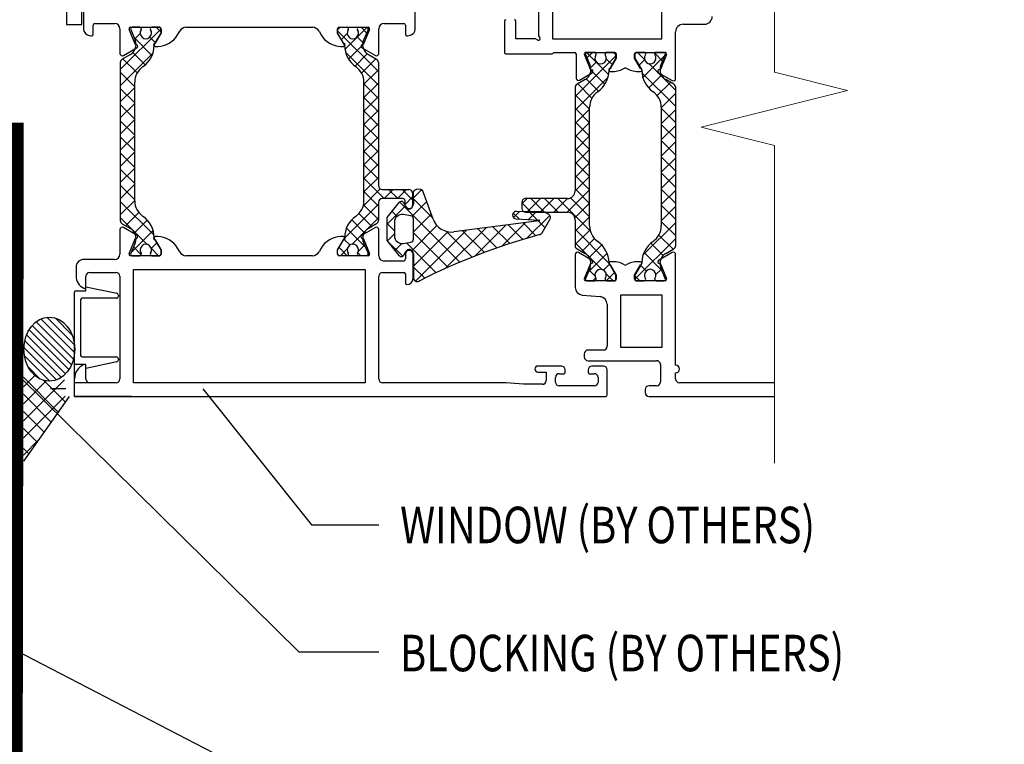
# Model space of a CAD drawing. Units: inches. Extents: x 0 to 1438, y 0 to 329.
# Drawn here: x 1288 to 1293, y 229 to 233 of the extents above; entities that cross this region are included whole.
import ezdxf
from ezdxf import colors
from ezdxf.entities.mleader import LeaderData, LeaderLine
from ezdxf.math import Vec2, Vec3

# ---------------------------------------------------------------- set-up
doc = ezdxf.new("R2010")
doc.units = ezdxf.units.IN
doc.layers.add('Dimension', color=7, linetype='Continuous', lineweight=5)
doc.layers.add('ELEV-BACKGROUND', color=7, linetype='Continuous')
doc.layers.add('TXT', color=2, linetype='Continuous')
doc.styles.add('14TXT', font='simplex.shx', dxfattribs={"width": 0.8, "height": 4.5})
doc.styles.add('2SCALE', font='simplex.shx', dxfattribs={"width": 0.8, "height": 0.1875})
doc.styles.add('4scale', font='simplex.shx', dxfattribs={"width": 0.8, "height": 0.375})
doc.dimstyles.new('2scale', dxfattribs={"dimscale": 2, "dimtxt": 0.1875, "dimasz": 0.125, "dimexe": 0.0625, "dimexo": 0.0625, "dimgap": 0.09, "dimtad": 1, "dimdec": 4, "dimzin": 3, "dimdsep": 46, "dimlunit": 4, "dimtxsty": '2SCALE', "dimblk": 'OBLIQUE', "dimcen": 0.09, "dimdle": 0.0625, "dimadec": 0, "dimazin": 0, "dimtfac": 1, "dimtdec": 4, "dimtmove": 2, "dimatfit": 3, "dimldrblk": 'LEADER', "dimfxl": 1, "dimtolj": 1, "dimtzin": 0, "dimarcsym": 0})

# ---------------------------------------------------------------- blocks, each defined once
blk = doc.blocks.new('_Oblique')
at = {"color": 0, "linetype": 'ByBlock', "lineweight": -2}
blk.add_line((-0.5, -0.5), (0.5, 0.5), dxfattribs=at)
blk = doc.blocks.new('LEADER')
blk.add_lwpolyline([(0, 0, 0, 0.15, 0), (-0.937, 0, 0, 0, 0), (-1, 0, 0, 0, 0)], format="xyseb")

msp = doc.modelspace()

# ---------------------------------------------------------------- hatches: boundary and pattern name
at = {"layer": 'ELEV-BACKGROUND', "linetype": 'Continuous'}
h = msp.add_hatch(dxfattribs=at)
h.set_pattern_fill('JIS_WOOD', color=256, scale=0.03906, angle=90, style=0)
h.set_pattern_definition([(135, (1255.57832, 222.689106), (-0.01953, -0.01953), [])])
edge = h.paths.add_edge_path()
edge.add_ellipse((1288.31483, 230.89241), major_axis=(0, -0.1645), ratio=0.7909753, start_angle=0, end_angle=360)

# ---------------------------------------------------------------- linework, layer by layer
at = {"layer": 'Dimension', "color": 7, "linetype": 'Continuous', "lineweight": 5}
msp.add_lwpolyline([(1292.03482, 233.81006), (1292.03482, 232.31321), (1292.40982, 232.21946), (1291.65982, 232.03196), (1292.03482, 231.93821), (1292.03482, 230.30663)], dxfattribs=at)
at = {"layer": 'ELEV-BACKGROUND'}
for p, q in [((1290.89569, 233.5087), (1290.89569, 232.48532)), ((1290.82538, 233.2509), (1290.82538, 232.50095)), ((1291.45815, 232.48532), (1291.45815, 233.1884)), ((1288.48959, 232.64776), (1288.48959, 232.5399)), ((1290.19261, 232.5399), (1290.19261, 232.64776)), ((1288.54037, 232.50865), (1288.54037, 232.55553)), ((1288.54818, 232.56334), (1288.64974, 232.56334)), ((1288.73177, 232.54381), (1288.88019, 232.54381)), ((1288.77963, 232.54381), (1288.73951, 232.54381)), ((1288.78744, 232.53627), (1288.77991, 232.5438)), ((1288.88019, 232.54381), (1288.84014, 232.54381)), ((1288.88801, 232.51856), (1288.86276, 232.54381)), ((1289.01745, 232.54381), (1289.66475, 232.54381)), ((1289.7942, 232.53165), (1289.80636, 232.54381)), ((1289.80201, 232.54381), (1289.84206, 232.54381)), ((1289.80201, 232.54381), (1289.95044, 232.54381)), ((1289.83118, 232.43053), (1289.94429, 232.54364)), ((1289.8474, 232.5417), (1289.84777, 232.54134)), ((1289.90257, 232.54381), (1289.9427, 232.54381)), ((1289.91434, 232.54381), (1289.94266, 232.51549)), ((1290.03246, 232.56334), (1290.13402, 232.56334)), ((1290.14183, 232.55553), (1290.14183, 232.50865)), ((1290.64961, 232.57516), (1290.64961, 232.41502)), ((1290.7082, 232.48532), (1290.7082, 232.57516)), ((1291.56752, 232.55954), (1291.67689, 232.55954)), ((1288.52865, 232.50084), (1288.53256, 232.50084)), ((1288.67708, 232.536), (1288.67708, 232.40947)), ((1288.888, 232.53619), (1288.67904, 232.32722)), ((1288.75744, 232.4536), (1288.72455, 232.53301)), ((1288.73229, 232.53301), (1288.75535, 232.47733)), ((1288.84162, 232.39923), (1288.74958, 232.49127)), ((1288.78072, 232.51177), (1288.7527, 232.48374)), ((1288.85916, 232.46455), (1288.83025, 232.49346)), ((1288.85459, 232.45663), (1288.88801, 232.51451)), ((1288.88801, 232.5149), (1288.85734, 232.46178)), ((1288.88801, 232.51451), (1288.88801, 232.536)), ((1288.88801, 232.536), (1288.88801, 232.5149)), ((1288.97235, 232.50475), (1288.98362, 232.52428)), ((1289.69858, 232.52428), (1289.70986, 232.50475)), ((1289.7942, 232.51451), (1289.7942, 232.536)), ((1289.7942, 232.5149), (1289.7942, 232.536)), ((1289.7942, 232.52585), (1290.00317, 232.31688)), ((1289.82487, 232.46178), (1289.7942, 232.5149)), ((1289.82762, 232.45663), (1289.7942, 232.51451)), ((1289.8132, 232.4816), (1289.84317, 232.51157)), ((1289.89414, 232.49496), (1289.9234, 232.46571)), ((1289.95766, 232.53301), (1289.92476, 232.4536)), ((1289.94991, 232.53301), (1289.92685, 232.47733)), ((1290.00512, 232.40947), (1290.00512, 232.536)), ((1290.14964, 232.50084), (1290.15355, 232.50084)), ((1290.82538, 232.50095), (1290.83215, 232.48923)), ((1291.52846, 232.28068), (1291.52846, 232.52048)), ((1288.69466, 232.39932), (1288.76486, 232.43985)), ((1288.85734, 232.44616), (1288.87087, 232.44616)), ((1289.81134, 232.44616), (1289.82487, 232.44616)), ((1289.85043, 232.38073), (1289.92243, 232.45274)), ((1289.91734, 232.43985), (1289.98755, 232.39932)), ((1290.80976, 232.48532), (1290.7082, 232.48532)), ((1290.82148, 232.47856), (1290.80976, 232.48532)), ((1290.89569, 232.48532), (1291.45815, 232.48532)), ((1288.84634, 232.41168), (1288.67904, 232.24437)), ((1288.73052, 232.40417), (1288.6888, 232.38008)), ((1288.80665, 232.35134), (1288.74357, 232.41442)), ((1289.83434, 232.41666), (1290.00317, 232.24783)), ((1289.88356, 232.34481), (1289.94637, 232.40763)), ((1289.95169, 232.40417), (1289.9934, 232.38008)), ((1290.65742, 232.4072), (1290.89245, 232.4072)), ((1290.89798, 232.40949), (1290.9035, 232.41502)), ((1290.9035, 232.41502), (1291.00982, 232.41502)), ((1291.22167, 232.39725), (1291.0127, 232.18828)), ((1291.01763, 232.4072), (1291.01763, 232.28342)), ((1291.09323, 232.3248), (1291.06034, 232.40421)), ((1291.06596, 232.4044), (1291.08902, 232.34873)), ((1291.06755, 232.41502), (1291.21598, 232.41502)), ((1291.18469, 232.30193), (1291.07158, 232.41504)), ((1291.1133, 232.41521), (1291.07317, 232.41521)), ((1291.10153, 232.41521), (1291.07321, 232.38689)), ((1291.16847, 232.4131), (1291.1681, 232.41273)), ((1291.21386, 232.41521), (1291.17381, 232.41521)), ((1291.22167, 232.40305), (1291.20951, 232.41521)), ((1291.22167, 232.38591), (1291.22167, 232.40739)), ((1291.22379, 232.4072), (1291.22379, 232.38611)), ((1291.31754, 232.38611), (1291.31754, 232.4072)), ((1291.3197, 232.40739), (1291.3197, 232.38591)), ((1291.32535, 232.41502), (1291.47378, 232.41502)), ((1291.36756, 232.41521), (1291.32751, 232.41521)), ((1291.33316, 232.41521), (1291.36934, 232.37902)), ((1291.36043, 232.28605), (1291.47303, 232.39865)), ((1291.42085, 232.41037), (1291.46118, 232.37004)), ((1291.4682, 232.41521), (1291.42807, 232.41521)), ((1291.481, 232.40421), (1291.4481, 232.3248)), ((1291.45235, 232.34873), (1291.47541, 232.4044)), ((1288.67904, 232.36317), (1288.67904, 231.55264)), ((1288.76557, 232.30956), (1288.69276, 232.38237)), ((1289.91689, 232.3091), (1289.9899, 232.38211)), ((1290.00317, 232.36317), (1290.00317, 231.73136)), ((1291.12173, 232.36636), (1291.09247, 232.3371)), ((1291.20267, 232.353), (1291.1727, 232.38297)), ((1291.18825, 232.32803), (1291.22167, 232.38591)), ((1291.22379, 232.38611), (1291.19312, 232.33299)), ((1291.34821, 232.33299), (1291.31754, 232.38611)), ((1291.3197, 232.38591), (1291.35312, 232.32803)), ((1291.34083, 232.34931), (1291.36959, 232.37807)), ((1291.39093, 232.35744), (1291.52867, 232.2197)), ((1288.75325, 232.23902), (1288.67904, 232.31324)), ((1289.92896, 232.25211), (1290.00317, 232.32633)), ((1291.18153, 232.28806), (1291.0127, 232.11923)), ((1291.0352, 232.27328), (1291.10065, 232.31106)), ((1291.16544, 232.25213), (1291.09344, 232.32414)), ((1291.19312, 232.31737), (1291.20666, 232.31737)), ((1291.33468, 232.31737), (1291.34821, 232.31737)), ((1291.35552, 232.30999), (1291.52867, 232.13684)), ((1291.39041, 232.23318), (1291.4552, 232.29796)), ((1291.44068, 232.31106), (1291.51089, 232.27053)), ((1288.75325, 232.23572), (1288.67904, 232.16151)), ((1288.75325, 231.65372), (1288.75325, 232.26209)), ((1289.92896, 231.65372), (1289.92896, 232.26209)), ((1289.92896, 232.18307), (1290.00317, 232.25728)), ((1289.92896, 232.253), (1290.00317, 232.17878)), ((1291.06418, 232.27556), (1291.02247, 232.25148)), ((1291.09898, 232.1805), (1291.02597, 232.2535)), ((1291.13231, 232.21621), (1291.0695, 232.27903)), ((1291.43373, 232.19363), (1291.50158, 232.26148)), ((1291.5189, 232.25148), (1291.47719, 232.27556)), ((1288.75325, 232.15617), (1288.67904, 232.23038)), ((1289.92896, 232.11402), (1290.00317, 232.18823)), ((1291.0127, 232.23456), (1291.0127, 231.70431)), ((1291.08691, 232.12351), (1291.0127, 232.19773)), ((1291.45445, 232.1315), (1291.52867, 232.20571)), ((1291.52867, 231.42404), (1291.52867, 232.23456)), ((1288.75325, 232.15286), (1288.67904, 232.07865)), ((1288.75325, 232.07331), (1288.67904, 232.14752)), ((1289.92896, 232.18395), (1290.00317, 232.10974)), ((1289.92896, 232.04497), (1290.00317, 232.11918)), ((1289.92896, 232.1149), (1290.00317, 232.04069)), ((1291.08691, 232.05446), (1291.0127, 232.12868)), ((1291.08691, 232.1244), (1291.0127, 232.05018)), ((1291.08691, 231.52512), (1291.08691, 232.13348)), ((1291.45445, 232.13348), (1291.45445, 231.52512)), ((1291.45445, 232.1282), (1291.52867, 232.05398)), ((1291.45445, 232.04864), (1291.52867, 232.12285)), ((1288.75325, 232.07), (1288.67904, 231.99579)), ((1288.75325, 231.99045), (1288.67904, 232.06466)), ((1289.92896, 231.97592), (1290.00317, 232.05013)), ((1289.92896, 232.04585), (1290.00317, 231.97164)), ((1291.08691, 231.98541), (1291.0127, 232.05963)), ((1291.08691, 232.05535), (1291.0127, 231.98113)), ((1291.45445, 232.04534), (1291.52867, 231.97112)), ((1291.45445, 231.96578), (1291.52867, 232.04)), ((1288.75325, 231.98714), (1288.67904, 231.91293)), ((1291.08691, 231.91636), (1291.0127, 231.99058)), ((1291.08691, 231.9863), (1291.0127, 231.91208)), ((1288.75325, 231.90759), (1288.67904, 231.9818)), ((1289.92896, 231.90687), (1290.00317, 231.98108)), ((1289.92896, 231.9768), (1290.00317, 231.90259)), ((1291.45445, 231.96248), (1291.52867, 231.88826)), ((1291.45445, 231.88292), (1291.52867, 231.95714)), ((1288.75325, 231.90429), (1288.67904, 231.83007)), ((1288.75325, 231.82473), (1288.67904, 231.89894)), ((1289.92896, 231.83782), (1290.00317, 231.91203)), ((1289.92896, 231.90775), (1290.00317, 231.83354)), ((1291.08691, 231.84732), (1291.0127, 231.92153)), ((1291.08691, 231.91725), (1291.0127, 231.84303)), ((1289.92896, 231.76877), (1290.00317, 231.84299)), ((1289.92896, 231.8387), (1290.00317, 231.76449)), ((1291.08691, 231.77827), (1291.0127, 231.85248)), ((1291.08691, 231.8482), (1291.0127, 231.77399)), ((1291.45445, 231.87962), (1291.52867, 231.80541)), ((1291.45445, 231.80006), (1291.52867, 231.87428)), ((1288.75325, 231.82143), (1288.67904, 231.74721)), ((1288.75325, 231.74187), (1288.67904, 231.81609)), ((1291.08691, 231.70922), (1291.0127, 231.78343)), ((1291.45445, 231.79676), (1291.52867, 231.72255)), ((1291.45445, 231.71721), (1291.52867, 231.79142)), ((1288.75325, 231.73857), (1288.67904, 231.66435)), ((1288.75325, 231.65901), (1288.67904, 231.73323)), ((1289.92896, 231.69972), (1290.00317, 231.77394)), ((1289.92896, 231.76966), (1290.03366, 231.66495)), ((1291.08691, 231.77915), (1291.0127, 231.70494)), ((1289.92521, 231.62692), (1290.0128, 231.71452)), ((1289.92896, 231.70061), (1290.00317, 231.62639)), ((1290.0227, 231.71183), (1290.15941, 231.71183)), ((1290.03228, 231.66495), (1290.07916, 231.71183)), ((1290.05583, 231.71183), (1290.10271, 231.66495)), ((1290.10133, 231.66495), (1290.14821, 231.71183)), ((1290.12488, 231.71183), (1290.17894, 231.65777)), ((1290.17894, 231.6923), (1290.17894, 231.6298)), ((1290.18142, 231.69241), (1290.18266, 231.63608)), ((1290.18196, 231.66776), (1290.22444, 231.71025)), ((1290.21457, 231.71268), (1290.20051, 231.71237)), ((1290.22655, 231.7089), (1290.23075, 231.7047)), ((1290.2834, 231.55954), (1290.2334, 231.69971)), ((1291.08691, 231.7101), (1290.97175, 231.59494)), ((1291.08691, 231.64017), (1291.0127, 231.71438)), ((1291.45445, 231.7139), (1291.52867, 231.63969)), ((1291.45445, 231.63435), (1291.52867, 231.70856)), ((1288.75325, 231.65571), (1288.67904, 231.5815)), ((1288.85218, 231.47722), (1288.67904, 231.65037)), ((1289.82854, 231.46121), (1290.00317, 231.63584)), ((1289.92687, 231.63364), (1290.00317, 231.55734)), ((1290.00317, 231.64542), (1290.00317, 231.55264)), ((1290.12816, 231.66495), (1290.0227, 231.66495)), ((1290.1086, 231.64451), (1290.04643, 231.56774)), ((1290.11226, 231.6478), (1290.42133, 231.33874)), ((1290.14222, 231.62627), (1290.13478, 231.64153)), ((1290.13988, 231.63445), (1290.17894, 231.67351)), ((1290.13988, 231.6298), (1290.13988, 231.65324)), ((1290.17592, 231.57403), (1290.25133, 231.64944)), ((1290.182, 231.66575), (1290.28073, 231.56702)), ((1290.76587, 231.66525), (1290.73928, 231.63866)), ((1290.73928, 231.64572), (1290.73928, 231.61447)), ((1290.7869, 231.59494), (1290.73928, 231.64256)), ((1290.97364, 231.66525), (1290.75881, 231.66525)), ((1290.83491, 231.66525), (1290.76461, 231.59494)), ((1290.85595, 231.59494), (1290.78564, 231.66525)), ((1290.90396, 231.66525), (1290.83366, 231.59494)), ((1290.925, 231.59494), (1290.85469, 231.66525)), ((1290.97301, 231.66525), (1290.9027, 231.59494)), ((1291.09066, 231.49832), (1290.92374, 231.66525)), ((1291.08691, 231.57112), (1290.98944, 231.66859)), ((1291.08691, 231.64105), (1291.01147, 231.56561)), ((1291.45445, 231.63104), (1291.52867, 231.55683)), ((1288.77397, 231.59357), (1288.70613, 231.52573)), ((1289.9035, 231.58797), (1289.96952, 231.52194)), ((1290.04643, 231.53223), (1290.14165, 231.62745)), ((1290.07247, 231.5999), (1290.09891, 231.57347)), ((1290.16998, 231.57629), (1290.13071, 231.58257)), ((1290.14, 231.62766), (1290.15727, 231.61039)), ((1290.18314, 231.49355), (1290.27439, 231.58481)), ((1290.69522, 231.591), (1290.72676, 231.55946)), ((1290.69585, 231.56781), (1290.72713, 231.59908)), ((1290.83813, 231.59711), (1290.71158, 231.59936)), ((1290.75881, 231.59494), (1290.97364, 231.59494)), ((1290.76452, 231.46109), (1290.88217, 231.57874)), ((1290.77277, 231.55703), (1290.81329, 231.59755)), ((1290.77569, 231.59822), (1290.81933, 231.55458)), ((1291.45445, 231.55149), (1291.52867, 231.6257)), ((1288.81677, 231.42977), (1288.67904, 231.56751)), ((1288.6888, 231.53573), (1288.73052, 231.51164)), ((1288.81729, 231.55403), (1288.7525, 231.48925)), ((1289.86636, 231.42998), (1290.00317, 231.56679)), ((1289.86659, 231.55583), (1289.93098, 231.49144)), ((1289.9934, 231.53573), (1289.95169, 231.51164)), ((1290.04643, 231.56774), (1290.04643, 231.44996)), ((1290.04643, 231.53825), (1290.08549, 231.49919)), ((1290.08549, 231.544), (1290.08549, 231.47369)), ((1290.18314, 231.45683), (1290.18314, 231.56087)), ((1290.82861, 231.55021), (1290.38982, 231.49421)), ((1290.49787, 231.36983), (1290.65626, 231.52821)), ((1290.6361, 231.42036), (1290.75678, 231.54104)), ((1290.66872, 231.5298), (1290.74366, 231.45487)), ((1290.71024, 231.56033), (1290.82847, 231.55409)), ((1290.74649, 231.53973), (1290.81164, 231.47458)), ((1290.82426, 231.54965), (1290.85872, 231.51519)), ((1290.84375, 231.48925), (1290.8832, 231.55758)), ((1291.08691, 231.572), (1291.0127, 231.49779)), ((1291.0127, 231.55588), (1291.0127, 231.42404)), ((1291.36136, 231.37553), (1291.52867, 231.54284)), ((1291.45445, 231.54818), (1291.52867, 231.47397)), ((1288.67708, 231.50635), (1288.67708, 231.37982)), ((1288.76486, 231.47596), (1288.69466, 231.51649)), ((1288.84728, 231.50116), (1288.73467, 231.38856)), ((1289.83946, 231.51391), (1289.93532, 231.41805)), ((1289.98755, 231.51649), (1289.91734, 231.47596)), ((1290.00512, 231.37201), (1290.00512, 231.50635)), ((1290.04885, 231.44696), (1290.08549, 231.4836)), ((1290.17575, 231.39847), (1290.30341, 231.52613)), ((1290.18314, 231.31817), (1290.35989, 231.49493)), ((1290.18314, 231.48924), (1290.36014, 231.31223)), ((1290.19402, 231.24135), (1290.45522, 231.50256)), ((1290.34644, 231.30608), (1290.55574, 231.51538)), ((1290.35078, 231.49698), (1290.48357, 231.36419)), ((1290.43542, 231.50003), (1290.54689, 231.38856)), ((1290.51319, 231.50995), (1290.61132, 231.41182)), ((1290.59096, 231.51988), (1290.6769, 231.43394)), ((1291.18732, 231.33261), (1291.0127, 231.50724)), ((1291.089, 231.50504), (1291.0127, 231.42874)), ((1291.44214, 231.47764), (1291.51494, 231.40484)), ((1288.72455, 231.38281), (1288.75744, 231.46222)), ((1288.75535, 231.43848), (1288.73229, 231.3828)), ((1288.86687, 231.4379), (1288.83811, 231.40914)), ((1288.88801, 231.4013), (1288.85459, 231.45918)), ((1288.87087, 231.46966), (1288.85734, 231.46966)), ((1288.85734, 231.45403), (1288.88801, 231.40091)), ((1289.7942, 231.4013), (1289.82762, 231.45918)), ((1289.7942, 231.40091), (1289.82487, 231.45403)), ((1289.82487, 231.46966), (1289.81134, 231.46966)), ((1289.82671, 231.45761), (1289.85766, 231.42666)), ((1289.92476, 231.46222), (1289.95766, 231.38281)), ((1289.92685, 231.43848), (1289.94991, 231.3828)), ((1290.04643, 231.45056), (1290.12787, 231.36912)), ((1290.04643, 231.44996), (1290.1086, 231.37319)), ((1290.08809, 231.39851), (1290.12422, 231.43464)), ((1290.13071, 231.43512), (1290.16998, 231.4414)), ((1290.14696, 231.43772), (1290.29999, 231.28469)), ((1291.14951, 231.30138), (1291.0127, 231.43819)), ((1291.11237, 231.45936), (1291.04635, 231.39334)), ((1291.14928, 231.42723), (1291.08489, 231.36284)), ((1291.3197, 231.25102), (1291.52867, 231.45998)), ((1291.40105, 231.43587), (1291.46413, 231.37279)), ((1288.78685, 231.37683), (1288.74652, 231.41716)), ((1288.87454, 231.372), (1288.83836, 231.40818)), ((1288.88801, 231.37982), (1288.88801, 231.4013)), ((1288.88801, 231.40091), (1288.88801, 231.37982)), ((1288.98362, 231.39154), (1288.97235, 231.41107)), ((1289.70986, 231.41107), (1289.69858, 231.39154)), ((1289.7942, 231.37982), (1289.7942, 231.4013)), ((1289.7942, 231.37982), (1289.7942, 231.40091)), ((1289.80144, 231.41383), (1289.84318, 231.37208)), ((1289.80838, 231.372), (1289.84364, 231.40726)), ((1289.89768, 231.38664), (1289.91231, 231.372)), ((1289.90106, 231.39563), (1289.93185, 231.42642)), ((1290.13478, 231.37617), (1290.14233, 231.39165)), ((1290.14183, 231.37982), (1290.14183, 231.35638)), ((1290.18089, 231.25483), (1290.18089, 231.37982)), ((1290.18314, 231.38226), (1290.18314, 231.25886)), ((1291.01287, 231.37774), (1291.01287, 231.20889)), ((1291.02247, 231.40713), (1291.06418, 231.38304)), ((1291.10065, 231.34736), (1291.03045, 231.38789)), ((1291.17641, 231.38531), (1291.08055, 231.28945)), ((1291.36609, 231.38797), (1291.45813, 231.29594)), ((1291.51089, 231.38789), (1291.44068, 231.34736)), ((1291.47719, 231.38304), (1291.5189, 231.40713)), ((1291.52846, 230.80984), (1291.52846, 231.37774)), ((1288.64974, 231.35248), (1288.49103, 231.35248)), ((1288.88019, 231.37201), (1288.73177, 231.37201)), ((1288.73951, 231.372), (1288.77963, 231.372)), ((1288.84014, 231.372), (1288.88019, 231.372)), ((1289.66475, 231.37201), (1289.01745, 231.37201)), ((1289.95044, 231.37201), (1289.80201, 231.37201)), ((1289.84206, 231.372), (1289.80201, 231.372)), ((1289.9427, 231.372), (1289.90257, 231.372)), ((1290.13011, 231.34467), (1290.03246, 231.34467)), ((1291.06034, 231.25421), (1291.09323, 231.33362)), ((1291.18916, 231.32901), (1291.15821, 231.29806)), ((1291.22167, 231.2727), (1291.18825, 231.33058)), ((1291.20666, 231.34105), (1291.19312, 231.34105)), ((1291.35312, 231.33058), (1291.3197, 231.2727)), ((1291.34821, 231.34105), (1291.33468, 231.34105)), ((1291.4481, 231.33362), (1291.481, 231.25421)), ((1288.45197, 231.31342), (1288.45197, 231.26806)), ((1288.52228, 231.28608), (1288.65755, 231.28608)), ((1288.74739, 230.71971), (1288.74739, 231.3017)), ((1288.74739, 231.3017), (1289.93481, 231.3017)), ((1289.93481, 231.3017), (1289.93481, 230.71971)), ((1290.02465, 231.28608), (1290.13402, 231.28608)), ((1290.14183, 231.27826), (1290.14183, 231.23139)), ((1290.18314, 231.31385), (1290.24084, 231.25615)), ((1291.08902, 231.30988), (1291.06596, 231.2542)), ((1291.11481, 231.26703), (1291.08402, 231.29782)), ((1291.20749, 231.2434), (1291.17223, 231.27865)), ((1291.21443, 231.28523), (1291.17269, 231.24348)), ((1291.19312, 231.32543), (1291.22379, 231.27231)), ((1291.31754, 231.27231), (1291.34821, 231.32543)), ((1291.34854, 231.32266), (1291.37745, 231.29375)), ((1291.42698, 231.27544), (1291.45501, 231.30347)), ((1291.47541, 231.2542), (1291.45235, 231.30988)), ((1288.50275, 231.21186), (1288.50275, 231.26655)), ((1288.67708, 231.26655), (1288.67708, 230.73924)), ((1290.00512, 230.73924), (1290.00512, 231.26655)), ((1290.2142, 231.24281), (1290.2115, 231.24145)), ((1291.21598, 231.2434), (1291.06755, 231.2434)), ((1291.07317, 231.2434), (1291.1133, 231.2434)), ((1291.11819, 231.25803), (1291.10356, 231.2434)), ((1291.17381, 231.2434), (1291.21386, 231.2434)), ((1291.22167, 231.25121), (1291.22167, 231.2727)), ((1291.22379, 231.27231), (1291.22379, 231.25122)), ((1291.31754, 231.25122), (1291.31754, 231.27231)), ((1291.3197, 231.2727), (1291.3197, 231.25121)), ((1291.3197, 231.26865), (1291.34494, 231.2434)), ((1291.47378, 231.2434), (1291.32535, 231.2434)), ((1291.32751, 231.2434), (1291.36756, 231.2434)), ((1291.42027, 231.25094), (1291.4278, 231.24341)), ((1291.42807, 231.2434), (1291.4682, 231.2434)), ((1288.44416, 230.82126), (1288.44416, 231.18452)), ((1288.45197, 231.19233), (1288.50275, 231.19233)), ((1288.50275, 231.19233), (1288.50275, 231.21186)), ((1288.50275, 231.21186), (1288.66064, 231.17906)), ((1288.4754, 231.14546), (1288.4754, 230.86032)), ((1288.65755, 231.15327), (1288.48322, 231.15327)), ((1288.66927, 231.16776), (1288.66927, 231.16499)), ((1291.04853, 231.16998), (1291.14127, 231.16186)), ((1291.24723, 230.90108), (1291.24723, 231.1706)), ((1291.24723, 231.1706), (1291.45815, 231.1706)), ((1291.45815, 231.1706), (1291.45815, 230.90108)), ((1291.17692, 231.12295), (1291.17692, 230.90749)), ((1288.44416, 230.6494), (1288.44416, 230.99007)), ((1291.15739, 230.88796), (1291.07927, 230.88796)), ((1291.45815, 230.90108), (1291.24723, 230.90108)), ((1288.48322, 230.85251), (1288.65755, 230.85251)), ((1288.66064, 230.82672), (1288.50275, 230.79392)), ((1288.66927, 230.84079), (1288.66927, 230.83802)), ((1291.05974, 230.86843), (1291.05974, 230.8528)), ((1291.07927, 230.83327), (1291.43081, 230.83327)), ((1288.50275, 230.81345), (1288.45197, 230.81345)), ((1288.50275, 230.79392), (1288.50275, 230.81345)), ((1288.50275, 230.73924), (1288.50275, 230.80564)), ((1290.94256, 230.80564), (1290.82148, 230.80564)), ((1290.82148, 230.77439), (1290.86444, 230.77439)), ((1290.86444, 230.77439), (1290.86444, 230.73142)), ((1290.96209, 230.77439), (1290.96209, 230.78611)), ((1291.07927, 230.78611), (1291.07927, 230.77439)), ((1291.15739, 230.80564), (1291.0988, 230.80564)), ((1291.17692, 230.65721), (1291.17692, 230.78611)), ((1291.45034, 230.81374), (1291.45034, 230.72391)), ((1291.52846, 230.73953), (1291.52846, 230.77078)), ((1288.65755, 230.71971), (1288.44416, 230.71971)), ((1289.93481, 230.71971), (1288.74739, 230.71971)), ((1290.65797, 230.71971), (1290.02465, 230.71971)), ((1290.74726, 230.71189), (1290.65797, 230.71971)), ((1290.91131, 230.72361), (1290.91131, 230.74705)), ((1290.93084, 230.76658), (1290.95428, 230.76658)), ((1291.08708, 230.76658), (1291.11052, 230.76658)), ((1291.13005, 230.74705), (1291.13005, 230.72361)), ((1292.03482, 230.72), (1291.54799, 230.72)), ((1288.39976, 230.68846), (1288.32164, 230.68846)), ((1290.84491, 230.71189), (1290.74726, 230.71189)), ((1291.11052, 230.70408), (1290.93084, 230.70408)), ((1291.37222, 230.68485), (1291.37222, 230.66922)), ((1291.43081, 230.70438), (1291.39175, 230.70438)), ((1288.44416, 230.6494), (1291.16911, 230.6494)), ((1288.73645, 230.6494), (1288.44416, 230.6494)), ((1291.39175, 230.64969), (1292.03482, 230.64969))]:
    msp.add_line(p, q, dxfattribs=at)
at = {"layer": 'ELEV-BACKGROUND', "extrusion": (0, 0, -1)}
for p, q in [((1288.40366, 233.27645), (1288.40366, 232.55775)), ((1288.48178, 232.55775), (1288.48178, 233.29364)), ((1288.40366, 232.55775), (1288.48178, 232.55775))]:
    msp.add_line(p, q, dxfattribs=at)
at = {"layer": 'ELEV-BACKGROUND', "linetype": 'Continuous'}
for p, q in [((1288.18194, 230.69973), (1288.24002, 230.75782)), ((1288.18194, 230.74843), (1288.3609, 230.56946)), ((1288.18194, 230.52435), (1288.39195, 230.73436)), ((1288.18194, 230.61204), (1288.29903, 230.72913)), ((1288.28608, 230.73198), (1288.39728, 230.62078)), ((1288.18194, 230.66074), (1288.32453, 230.51815)), ((1288.18194, 230.43665), (1288.39577, 230.65049)), ((1288.41711, 230.64877), (1288.18194, 230.31696)), ((1288.18194, 230.57305), (1288.28815, 230.46683)), ((1288.18194, 230.48535), (1288.25178, 230.41551)), ((1288.18194, 230.34896), (1288.25981, 230.42684)), ((1288.18194, 230.38311), (1288.20937, 230.35567))]:
    msp.add_line(p, q, dxfattribs=at)
at = {"layer": 'ELEV-BACKGROUND', "const_width": 0.08333}
msp.add_lwpolyline([(1288.13416, 227.21165), (1288.14196, 232.05397)], dxfattribs=at)
at = {"layer": 'ELEV-BACKGROUND'}
for centre, radius, start, end in [((1291.67689, 232.5986), 0.03906, 270, 0), ((1288.52865, 232.5399), 0.03906, 180, 270), ((1288.54818, 232.55553), 0.00781, 90, 180), ((1288.64974, 232.536), 0.02734, 0, 90), ((1288.73177, 232.536), 0.00781, 90, 202.5), ((1288.73951, 232.536), 0.00781, 90, 202.5), ((1288.77963, 232.536), 0.00781, 324.62346, 90), ((1288.84014, 232.536), 0.00781, 90, 215.37654), ((1288.88019, 232.536), 0.00781, 0, 90), ((1288.88019, 232.536), 0.00781, 0, 90), ((1289.01745, 232.50475), 0.03906, 90, 150), ((1289.66475, 232.50475), 0.03906, 30, 90), ((1289.80201, 232.536), 0.00781, 90, 180), ((1289.80201, 232.536), 0.00781, 90, 180), ((1289.84206, 232.536), 0.00781, 324.62346, 90), ((1289.90257, 232.536), 0.00781, 90, 215.37654), ((1289.9427, 232.536), 0.00781, 337.5, 90), ((1289.95044, 232.536), 0.00781, 337.5, 90), ((1290.03246, 232.536), 0.02734, 90, 180), ((1290.13402, 232.55553), 0.00781, 0, 90), ((1290.15355, 232.5399), 0.03906, 270, 0), ((1290.65742, 232.57516), 0.00781, 90, 180), ((1290.70039, 232.57516), 0.00781, 0, 90), ((1291.56752, 232.52048), 0.03906, 90, 180), ((1288.53256, 232.50865), 0.00781, 270, 0), ((1288.80989, 232.51451), 0.02929, 144.62346, 35.37654), ((1288.87087, 232.56334), 0.11718, 270, 330), ((1289.81134, 232.56334), 0.11718, 210, 270), ((1289.87232, 232.51451), 0.02929, 144.62346, 35.37654), ((1290.14964, 232.50865), 0.00781, 180, 270), ((1290.82538, 232.48532), 0.00781, 240, 30), ((1288.70122, 232.45491), 0.05859, 300, 22.5), ((1288.76096, 232.44662), 0.00781, 300, 116.74481), ((1288.71634, 232.45397), 0.13671, 305.04005, 358.76482), ((1288.85734, 232.45397), 0.00781, 90, 270), ((1288.86474, 232.45077), 0.01172, 150, 178.76482), ((1289.82487, 232.45397), 0.00781, 270, 90), ((1289.81747, 232.45077), 0.01172, 1.23518, 30), ((1289.96586, 232.45397), 0.13671, 181.23518, 234.95995), ((1289.92125, 232.44662), 0.00781, 63.25519, 240), ((1289.98098, 232.45491), 0.05859, 157.5, 240), ((1288.6888, 232.40947), 0.01172, 180, 300), ((1289.9934, 232.40947), 0.01172, 240, 0), ((1290.65742, 232.41502), 0.00781, 180, 270), ((1290.89245, 232.41502), 0.00781, 270, 315), ((1291.00982, 232.4072), 0.00781, 0, 90), ((1291.06755, 232.4072), 0.00781, 90, 202.5), ((1291.07317, 232.40739), 0.00781, 90, 202.5), ((1291.1133, 232.40739), 0.00781, 324.62346, 90), ((1291.14355, 232.38591), 0.02929, 144.62346, 35.37654), ((1291.17381, 232.40739), 0.00781, 90, 215.37654), ((1291.21386, 232.40739), 0.00781, 0, 90), ((1291.21598, 232.4072), 0.00781, 0, 90), ((1291.32535, 232.4072), 0.00781, 90, 180), ((1291.32751, 232.40739), 0.00781, 90, 180), ((1291.36756, 232.40739), 0.00781, 324.62346, 90), ((1291.39782, 232.38591), 0.02929, 144.62346, 35.37654), ((1291.42807, 232.40739), 0.00781, 90, 215.37654), ((1291.4682, 232.40739), 0.00781, 337.5, 90), ((1291.47378, 232.4072), 0.00781, 337.5, 90), ((1288.69857, 232.36317), 0.01953, 120, 180), ((1288.8509, 232.26209), 0.09765, 125.04005, 180), ((1289.83131, 232.26209), 0.09765, 0, 54.95995), ((1289.98364, 232.36317), 0.01953, 0, 60), ((1291.03489, 232.3263), 0.05859, 300, 22.5), ((1291.50648, 232.3263), 0.05859, 157.5, 240), ((1291.09675, 232.31783), 0.00781, 300, 116.74481), ((1291.05001, 232.32537), 0.13671, 305.04005, 358.76482), ((1291.19312, 232.32518), 0.00781, 90, 270), ((1291.1984, 232.32217), 0.01172, 150, 178.76482), ((1291.20666, 232.43455), 0.11718, 270, 300.80519), ((1291.27067, 232.32719), 0.00781, 59.19481, 120.80519), ((1291.33468, 232.43455), 0.11718, 239.19481, 270), ((1291.34821, 232.32518), 0.00781, 270, 90), ((1291.34297, 232.32217), 0.01172, 1.23518, 30), ((1291.49136, 232.32537), 0.13671, 181.23518, 234.95995), ((1291.44459, 232.31783), 0.00781, 63.25519, 240), ((1291.03223, 232.23456), 0.01953, 120, 180), ((1291.02935, 232.28342), 0.01172, 180, 300), ((1291.51674, 232.28068), 0.01172, 240, 0), ((1291.50914, 232.23456), 0.01953, 0, 60), ((1291.18456, 232.13348), 0.09765, 125.04005, 180), ((1291.3568, 232.13348), 0.09765, 0, 54.95995), ((1290.0227, 231.73136), 0.01953, 180, 270), ((1290.15941, 231.6923), 0.01953, 0, 90), ((1290.20094, 231.69284), 0.01953, 91.26051, 181.26138), ((1290.215, 231.69315), 0.01953, 19.6348, 91.26064), ((1290.97364, 231.70431), 0.03906, 270, 0), ((1288.8509, 231.65372), 0.09765, 180, 234.95995), ((1289.83131, 231.65372), 0.09765, 305.04005, 0), ((1290.0227, 231.64542), 0.01953, 90, 180), ((1290.12074, 231.63468), 0.01562, 26.00068, 141.00084), ((1290.12816, 231.65324), 0.01172, 0, 90), ((1290.15941, 231.6298), 0.01953, 180, 0), ((1290.16136, 231.63561), 0.0213, 205.99876, 1.26144), ((1290.75881, 231.64572), 0.01953, 90, 180), ((1290.12455, 231.544), 0.03906, 80.91645, 180), ((1290.71124, 231.57983), 0.01953, 88.9813, 267.08185), ((1290.75881, 231.61447), 0.01953, 180, 270), ((1290.83695, 231.53038), 0.06674, 51.57869, 88.9805), ((1290.8663, 231.56736), 0.01953, 329.94801, 51.61699), ((1290.97364, 231.55588), 0.03906, 0, 90), ((1288.69857, 231.55264), 0.01953, 180, 240), ((1288.71634, 231.46184), 0.13671, 1.23518, 54.95995), ((1289.96586, 231.46184), 0.13671, 125.04005, 178.76482), ((1289.98364, 231.55264), 0.01953, 300, 0), ((1290.16751, 231.56087), 0.01562, 0.00019, 80.91645), ((1290.37721, 231.59301), 0.0996, 199.634, 277.27241), ((1290.82836, 231.55214), 0.00195, 277.26846, 86.96917), ((1288.6888, 231.50635), 0.01172, 60, 180), ((1288.70122, 231.4609), 0.05859, 337.5, 60), ((1289.98098, 231.4609), 0.05859, 120, 202.5), ((1289.9934, 231.50635), 0.01172, 0, 120), ((1291.68253, 228.34369), 3.24975, 105.17278, 116.91255), ((1290.82683, 231.49901), 0.01953, 285.26294, 330.03764), ((1291.18456, 231.52512), 0.09765, 180, 234.95995), ((1291.3568, 231.52512), 0.09765, 305.04005, 0), ((1288.76096, 231.4692), 0.00781, 243.25519, 60), ((1288.80989, 231.4013), 0.02929, 324.62346, 215.37654), ((1288.85734, 231.46185), 0.00781, 90, 270), ((1288.86474, 231.46504), 0.01172, 181.23518, 210), ((1288.87087, 231.35248), 0.11718, 30, 90), ((1289.81134, 231.35248), 0.11718, 90, 150), ((1289.82487, 231.46185), 0.00781, 270, 90), ((1289.81747, 231.46504), 0.01172, 330, 358.76482), ((1289.87232, 231.4013), 0.02929, 324.62346, 215.37654), ((1289.92125, 231.4692), 0.00781, 120, 296.74481), ((1290.12455, 231.47369), 0.03906, 180, 279.08371), ((1290.16751, 231.45683), 0.01562, 279.08371, 0.00019), ((1291.05001, 231.33324), 0.13671, 1.23518, 54.95995), ((1291.49136, 231.33324), 0.13671, 125.04005, 178.76482), ((1288.64974, 231.37982), 0.02734, 270, 0), ((1288.73177, 231.37982), 0.00781, 157.5, 270), ((1288.73951, 231.37982), 0.00781, 157.5, 270), ((1288.77963, 231.37982), 0.00781, 270, 35.37654), ((1288.84014, 231.37982), 0.00781, 144.62346, 270), ((1288.88019, 231.37982), 0.00781, 270, 360), ((1288.88019, 231.37982), 0.00781, 270, 0), ((1289.01745, 231.41107), 0.03906, 210, 270), ((1289.66475, 231.41107), 0.03906, 270, 330), ((1289.80201, 231.37982), 0.00781, 180, 270), ((1289.80201, 231.37982), 0.00781, 180, 270), ((1289.84206, 231.37982), 0.00781, 270, 35.37654), ((1289.90257, 231.37982), 0.00781, 144.62346, 270), ((1289.9427, 231.37982), 0.00781, 270, 22.5), ((1289.95044, 231.37982), 0.00781, 270, 22.5), ((1290.12074, 231.38302), 0.01562, 219.00003, 333.99919), ((1290.16136, 231.37982), 0.01953, 90, 180), ((1290.16165, 231.38226), 0.02148, 0, 154.07492), ((1290.16136, 231.37982), 0.01953, 0, 90), ((1291.03223, 231.42404), 0.01953, 180, 240), ((1291.02459, 231.37774), 0.01172, 60, 180), ((1291.03489, 231.3323), 0.05859, 337.5, 60), ((1291.50648, 231.3323), 0.05859, 120, 202.5), ((1291.51674, 231.37774), 0.01172, 0, 120), ((1291.50914, 231.42404), 0.01953, 300, 0), ((1288.49103, 231.31342), 0.03906, 90, 180), ((1290.03246, 231.37201), 0.02734, 180, 270), ((1290.13011, 231.35638), 0.01172, 270, 0), ((1291.09675, 231.34059), 0.00781, 243.25519, 60), ((1291.19312, 231.33324), 0.00781, 90, 270), ((1291.1984, 231.33644), 0.01172, 181.23518, 210), ((1291.20666, 231.22387), 0.11718, 59.19481, 90), ((1291.33468, 231.22387), 0.11718, 90, 120.80519), ((1291.34821, 231.33324), 0.00781, 270, 90), ((1291.34297, 231.33644), 0.01172, 330, 358.76482), ((1291.44459, 231.34059), 0.00781, 120, 296.74481), ((1288.52228, 231.26655), 0.01953, 90, 180), ((1288.65755, 231.26655), 0.01953, 0, 90), ((1290.02465, 231.26655), 0.01953, 90, 180), ((1290.13402, 231.27826), 0.00781, 0, 90), ((1291.14355, 231.2727), 0.02929, 324.62346, 215.37654), ((1291.27067, 231.33123), 0.00781, 239.19481, 300.80519), ((1291.39782, 231.2727), 0.02929, 324.62346, 215.37654), ((1288.52228, 231.26806), 0.07031, 180, 244.05552), ((1290.14964, 231.23139), 0.00781, 180, 270), ((1290.14964, 231.25483), 0.03125, 270, 0), ((1290.20267, 231.25886), 0.01953, 180, 297.21273), ((1291.06755, 231.25122), 0.00781, 157.5, 270), ((1291.07317, 231.25121), 0.00781, 157.5, 270), ((1291.1133, 231.25121), 0.00781, 270, 35.37654), ((1291.17381, 231.25121), 0.00781, 144.62346, 270), ((1291.21386, 231.25121), 0.00781, 270, 0), ((1291.21598, 231.25122), 0.00781, 270, 0), ((1291.32535, 231.25122), 0.00781, 180, 270), ((1291.32751, 231.25121), 0.00781, 180, 270), ((1291.36756, 231.25121), 0.00781, 270, 35.37654), ((1291.42807, 231.25121), 0.00781, 144.62346, 270), ((1291.4682, 231.25121), 0.00781, 270, 22.5), ((1291.47378, 231.25122), 0.00781, 270, 22.5), ((1288.45197, 231.18452), 0.00781, 90, 180), ((1288.49493, 231.21186), 0.00781, 244.05552, 0), ((1288.65755, 231.16776), 0.01172, 0, 74.74488), ((1291.05193, 231.20889), 0.03906, 180, 265), ((1288.48322, 231.14546), 0.00781, 90, 180), ((1288.65755, 231.16499), 0.01172, 270, 0), ((1291.13786, 231.12295), 0.03906, 0, 85), ((1291.07927, 230.86843), 0.01953, 90, 180), ((1291.15739, 230.90749), 0.01953, 270, 0), ((1288.45197, 230.82126), 0.00781, 180, 270), ((1288.48322, 230.86032), 0.00781, 180, 270), ((1288.65755, 230.84079), 0.01172, 0, 90), ((1288.65755, 230.83802), 0.01172, 285.25512, 0), ((1291.07927, 230.8528), 0.01953, 180, 270), ((1291.43081, 230.81374), 0.01953, 0, 90), ((1288.52228, 230.74086), 0.07812, 112.88538, 180), ((1288.49493, 230.80564), 0.00781, 0, 112.88538), ((1290.82148, 230.79001), 0.01562, 90, 270), ((1290.94256, 230.78611), 0.01953, 0, 90), ((1290.95428, 230.77439), 0.00781, 270, 0), ((1291.0988, 230.78611), 0.01953, 90, 180), ((1291.08708, 230.77439), 0.00781, 180, 270), ((1291.15739, 230.78611), 0.01953, 0, 90), ((1291.52846, 230.79031), 0.01953, 270, 90), ((1288.52228, 230.73924), 0.01953, 180, 270), ((1288.65755, 230.73924), 0.01953, 270, 0), ((1290.02465, 230.73924), 0.01953, 180, 270), ((1290.84491, 230.73142), 0.01953, 270, 0), ((1290.93084, 230.74705), 0.01953, 90, 180), ((1290.93084, 230.72361), 0.01953, 180, 270), ((1291.11052, 230.74705), 0.01953, 0, 90), ((1291.11052, 230.72361), 0.01953, 270, 0), ((1291.43081, 230.72391), 0.01953, 270, 0), ((1291.54799, 230.73953), 0.01953, 180, 270), ((1291.39175, 230.68485), 0.01953, 90, 180), ((1291.39175, 230.66922), 0.01953, 180, 270), ((1291.16911, 230.65721), 0.00781, 270, 0)]:
    msp.add_arc(centre, radius, start, end, dxfattribs=at)
at = {"layer": 'ELEV-BACKGROUND', "linetype": 'Continuous'}
msp.add_ellipse((1288.31483, 230.89241), major_axis=(0, -0.1645), ratio=0.7909753, dxfattribs=at)

# ---------------------------------------------------------------- texts
at = {"layer": 'TXT', "style": '4scale', "width": 0.8}
for s, p in [('WINDOW (BY OTHERS)', (1290.11463, 229.89634)), ('BLOCKING (BY OTHERS)', (1290.11463, 229.23916))]:
    msp.add_text(s, height=0.1875, dxfattribs=at).set_placement(p)

# ---------------------------------------------------------------- leaders
at = {"layer": 'TXT'}
for points in [[(1287.13713, 231.75996), (1289.59489, 229.33855), (1290.00464, 229.33855)], [(1289.10237, 230.68824), (1289.66021, 229.99156), (1290.00464, 229.99156)], [(1285.88487, 230.51595), (1289.54365, 228.62169), (1290.00464, 228.62169)]]:
    msp.add_leader(points, dimstyle='2scale', dxfattribs=at)
ml = msp.add_multileader_mtext('Standard', dxfattribs=at)
ml.set_content('{\\LNOTE}:\\PTHE MAXIMUM FASTENER SPACING FOR SOFFIT PANELS IS 16" O.C.', color=256, style='14TXT')
ml.set_leader_properties(lineweight=-1)
ml.build(insert=Vec2(0, 0))
ml.multileader.update_dxf_attribs({"has_text_frame": 1, "text_right_attachment_type": 3, "dogleg_length": 0.36, "arrow_head_size": 0.1875, "scale": 48})
ctx = ml.context
ctx.base_point, ctx.scale, ctx.char_height, ctx.arrow_head_size, ctx.landing_gap_size, ctx.plane_origin = Vec3(1292.38868, 307.66816), 48, 0.1875, 0.1875, 0.09375, Vec3(1306.16753, 309.1109)
ctx.right_attachment = 3
notes = []
notes.append((ctx, [(0, (0, 0, 0), (0, 0), (1, 0), 1, [])]))
ctx.mtext.insert, ctx.mtext.width, ctx.mtext.flow_direction = Vec3(1292.48243, 307.76191), 3.0235972, 5
ml = msp.add_multileader_mtext('Standard', dxfattribs=at)
ml.set_content('{\\LNOTE}:\\PTHE MAXIMUM FASTENER SPACING FOR SOFFIT PANELS IS 16" O.C.', color=256, style='14TXT')
ml.set_leader_properties(lineweight=-1)
ml.build(insert=Vec2(0, 0))
ml.multileader.update_dxf_attribs({"has_text_frame": 1, "text_right_attachment_type": 3, "dogleg_length": 0.36, "arrow_head_size": 0.1875, "scale": 48})
ctx = ml.context
ctx.base_point, ctx.scale, ctx.char_height, ctx.arrow_head_size, ctx.landing_gap_size, ctx.plane_origin = Vec3(1237.77098, 304.15992), 48, 0.1875, 0.1875, 0.09375, Vec3(1251.54984, 305.60266)
ctx.right_attachment = 3
notes.append((ctx, [(0, (0, 0, 0), (0, 0), (1, 0), 1, [])]))
ctx.mtext.insert, ctx.mtext.width, ctx.mtext.flow_direction = Vec3(1237.86473, 304.25367), 3.0235972, 5
for ctx, leaders in notes:
    for number, flags, end, landing, length, lines in leaders:
        leader = LeaderData()
        leader.index, (leader.has_last_leader_line, leader.has_dogleg_vector, leader.attachment_direction) = number, flags
        leader.last_leader_point, leader.dogleg_vector, leader.dogleg_length = Vec3(end), Vec3(landing), length
        for number, points, colour, breaks in lines:
            line = LeaderLine()
            line.index, line.vertices, line.color, line.breaks = number, Vec3.list(points), colors.encode_raw_color(colour), breaks
            leader.lines.append(line)
        ctx.leaders.append(leader)

doc.saveas('drawing.dxf')
